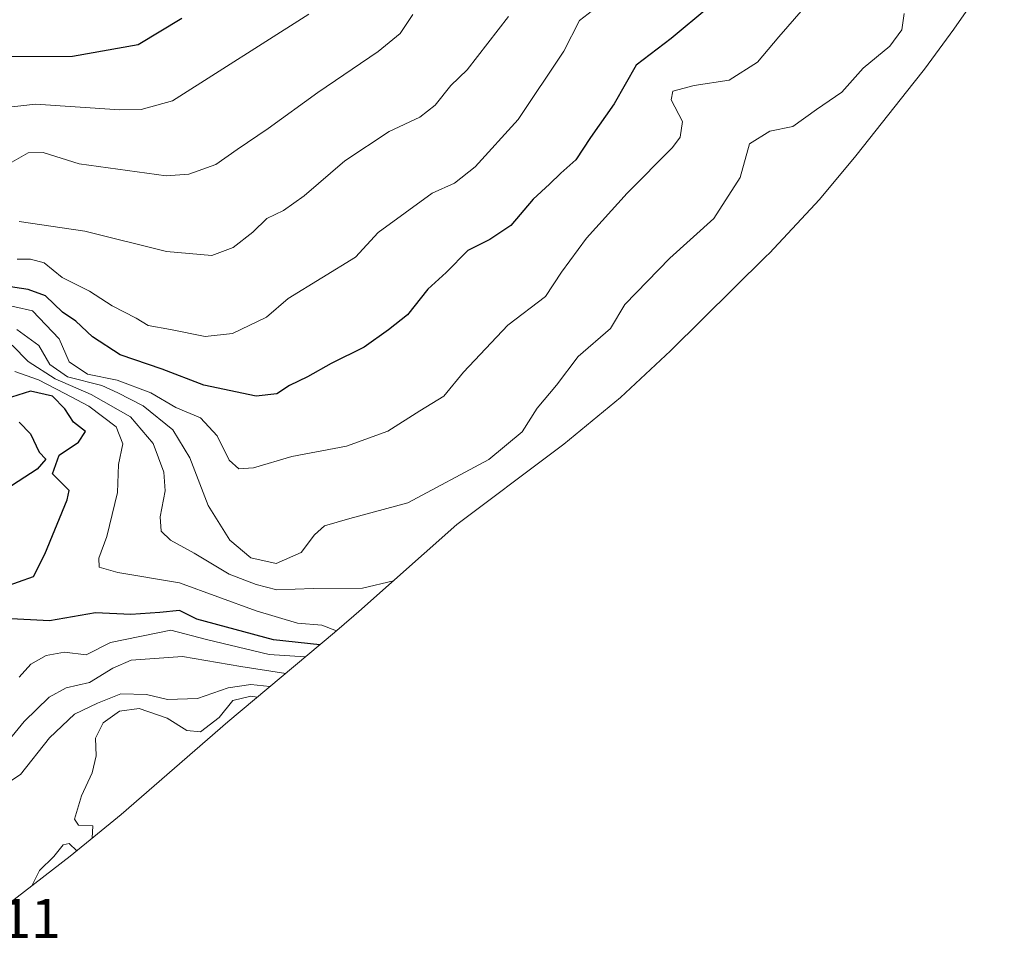
# Model space of a CAD drawing. Units: metres. Extents: x 639619 to 640606, y 4655789 to 4658113.
# Drawn here: x 640324 to 640500, y 4656447 to 4656613 of the extents above; entities that cross this region are included whole.
import ezdxf

# ---------------------------------------------------------------- set-up
doc = ezdxf.new("R2010")
doc.units = ezdxf.units.M
doc.header["$MEASUREMENT"] = 0
for name, color, linetype, lineweight in [('Arbolado forestal CxS', 92, 'Continuous', 0), ('Curva de nivel maestra', 30, 'Continuous', 30), ('Curva de nivel normal', 30, 'Continuous', 0), ('Rótulo de punto de cota en terreno', 7, 'Continuous', 0)]:
    doc.layers.add(name, color=color, linetype=linetype, lineweight=lineweight)
doc.styles.add('Style-Arial', font='txt')

msp = doc.modelspace()

# ---------------------------------------------------------------- linework, layer by layer
at = {"layer": 'Arbolado forestal CxS', "color": 92, "linetype": 'Continuous', "lineweight": 0}
msp.add_polyline3d([(640499.9282, 4656623.7702, 537.3732), (640490.9382, 4656610.9102, 538.0634), (640485.6906, 4656603.7477, 538.5087), (640483.8679, 4656601.4084, 538.4561), (640473.4879, 4656588.2884, 537.6991), (640467.0079, 4656580.5109, 536.3989), (640458.0613, 4656570.9587, 537.1306), (640457.4329, 4656570.333, 537.1487), (640440.4429, 4656553.493, 537.2491), (640431.5192, 4656545.1721, 537.504), (640421.4023, 4656536.8693, 538.0019), (640419.7567, 4656535.6201, 538.3023), (640402.3179, 4656522.5228, 538.6218), (640384.8564, 4656507.0237, 534.1819), (640383.9592, 4656506.232, 533.5724), (640380.4958, 4656503.2639, 531.0684), (640361.4883, 4656487.3467, 507.4604), (640342.4583, 4656470.805, 503.948), (640333.395, 4656463.3815, 505.4168), (640313.8836, 4656448.3329, 501.6773)], dxfattribs=at)
msp.add_polyline3d([(640499.9282, 4656623.7702, 537.3732), (640490.9382, 4656610.9102, 538.0634), (640485.6906, 4656603.7477, 538.5087), (640483.8679, 4656601.4084, 538.4561), (640473.4879, 4656588.2884, 537.6991), (640467.0079, 4656580.5109, 536.3989), (640458.0613, 4656570.9587, 537.1306), (640457.4329, 4656570.333, 537.1487), (640440.4429, 4656553.493, 537.2491), (640431.5192, 4656545.1721, 537.504), (640421.4023, 4656536.8693, 538.0019), (640419.7567, 4656535.6201, 538.3023), (640402.3179, 4656522.5228, 538.6218), (640384.8564, 4656507.0237, 534.1819), (640383.9592, 4656506.232, 533.5724), (640380.4958, 4656503.2639, 531.0684), (640361.4883, 4656487.3467, 507.4604), (640342.4583, 4656470.805, 503.948), (640333.395, 4656463.3815, 505.4168), (640313.8836, 4656448.3329, 501.6773)], dxfattribs=at)
at = {"layer": 'Curva de nivel maestra', "color": 30, "linetype": 'Continuous', "lineweight": 30, "flags": 128}
for points, elevation in [([(640447.23, 4656614.8201), (640440.54, 4656609.2501), (640434.29, 4656604.4801), (640430.36, 4656597.5601), (640426.14, 4656591.5601), (640423.56, 4656587.5601), (640420.85, 4656585.2301), (640418.84, 4656583.2301), (640415.93, 4656580.5601), (640411.93, 4656575.9001), (640408.22, 4656573.3701), (640404.27, 4656571.3901), (640400.43, 4656567.4801), (640397.15, 4656564.5101), (640393.56, 4656559.9501), (640390.12, 4656557.2501), (640385.78, 4656554.2001), (640379.92, 4656551.2801), (640375.72, 4656548.8801), (640372.5, 4656547.3501), (640370.26, 4656545.8201), (640366.58, 4656545.4501), (640357.2, 4656547.3801), (640349.81, 4656550.2401), (640342.32, 4656552.8201), (640337.37, 4656556.0101), (640334.4, 4656558.8001), (640332.03, 4656560.4001), (640329.01, 4656563.3001), (640325.91, 4656564.4301), (640321.59, 4656565.1101)], 550), ([(640353.29, 4656612.8201), (640345.5, 4656608.0901), (640333.83, 4656606.0201), (640319.99, 4656605.9501)], 575), ([(640321.51, 4656511.3401), (640326.85, 4656513.2601), (640328.89, 4656517.2301), (640332.86, 4656526.9301), (640333.19, 4656528.6301), (640330.26, 4656531.6001), (640331.44, 4656534.9001), (640334.88, 4656537.2301), (640336.15, 4656539.1201), (640333.99, 4656540.7801), (640332.46, 4656543.1801), (640330.26, 4656545.4101), (640326.33, 4656546.3101), (640322.92, 4656545.2301)], 525), ([(640324.29, 4656540.7801), (640326.35, 4656538.7101), (640327.85, 4656535.4401), (640329.04, 4656534.1801), (640327.51, 4656532.4001), (640320.69, 4656528.0001)], 525), ([(640377.92, 4656501.1001), (640369.66, 4656501.9601), (640355.99, 4656505.6301), (640352.9, 4656507.2101), (640349.38, 4656506.8401), (640344.18, 4656506.4801), (640337.88, 4656506.7701), (640329.73, 4656505.3901), (640321.72, 4656505.7801)], 525)]:
    msp.add_lwpolyline(points, dxfattribs=dict(at, elevation=elevation))
at = {"layer": 'Curva de nivel normal', "color": 30, "linetype": 'Continuous', "lineweight": 0, "flags": 128}
for points, elevation in [([(640428.08, 4656615.4101), (640424.18, 4656612.4501), (640421.38, 4656606.9901), (640413.26, 4656594.7601), (640405.59, 4656586.3401), (640401.93, 4656583.4301), (640397.93, 4656581.6501), (640388.33, 4656574.6001), (640384.28, 4656570.2001), (640372.26, 4656562.8401), (640368.42, 4656559.5101), (640362.36, 4656556.5901), (640357.45, 4656556.0501), (640351.28, 4656557.3301), (640347.32, 4656558.0201), (640345.15, 4656559.3701), (640340.86, 4656561.5601), (640336.85, 4656564.1601), (640331.97, 4656566.6101), (640328.77, 4656569.2001), (640326.34, 4656569.8601), (640323.96, 4656569.8801)], 555), ([(640375.93, 4656613.5501), (640351.63, 4656598.1001), (640346.03, 4656596.5401), (640342.26, 4656596.4801), (640327.21, 4656597.5101), (640318.75, 4656596.5601)], 570), ([(640320.33, 4656562.1001), (640326.67, 4656560.6801), (640331.41, 4656555.6701), (640333.2, 4656551.5401), (640336.46, 4656549.3501), (640341.8, 4656548.2601), (640347.79, 4656546.0501), (640352.26, 4656543.3901), (640356.62, 4656541.5901), (640359.62, 4656538.3401), (640361.72, 4656534.0001), (640363.44, 4656532.4801), (640366.09, 4656532.6601), (640372.94, 4656534.6601), (640382.67, 4656536.5201), (640390.05, 4656539.1901), (640395.72, 4656542.8401), (640399.98, 4656545.4301), (640403.54, 4656549.6901), (640411.41, 4656558.1001), (640418.14, 4656563.2301), (640420.96, 4656567.5601), (640425.47, 4656573.6001), (640432.72, 4656581.6501), (640440.76, 4656589.7801), (640442.13, 4656591.6301), (640442.56, 4656594.4401), (640440.56, 4656598.2901), (640440.84, 4656599.8601), (640444.64, 4656600.8701), (640450.88, 4656601.8101), (640455.93, 4656605.0001), (640459.71, 4656609.5101), (640464.12, 4656614.5601)], 545), ([(640394.51, 4656613.4901), (640392.24, 4656610.1101), (640388.33, 4656606.8801), (640377.54, 4656599.6001), (640368.72, 4656593.1801), (640363.15, 4656589.4201), (640359.38, 4656586.7501), (640354.52, 4656585.0401), (640350.51, 4656584.7501), (640334.99, 4656586.9001), (640328.59, 4656588.9201), (640325.93, 4656588.8101), (640322.59, 4656586.9501)], 565), ([(640482.1, 4656613.7001), (640481.68, 4656610.7601), (640479.54, 4656607.8401), (640474.78, 4656603.9201), (640470.96, 4656599.6401), (640466.44, 4656596.5601), (640462.24, 4656593.5201), (640458.1, 4656592.7201), (640454.53, 4656590.4201), (640452.86, 4656584.4201), (640448.12, 4656577.1101), (640440.28, 4656570.0601), (640432.26, 4656561.7701), (640429.73, 4656557.5101), (640423.96, 4656552.4801), (640420.07, 4656547.4201), (640416.63, 4656543.3001), (640413.95, 4656539.0601), (640408.03, 4656534.1201), (640393.62, 4656526.3801), (640383.26, 4656523.6401), (640378.74, 4656522.3001), (640376.96, 4656520.7301), (640374.56, 4656517.5201), (640370.1, 4656515.6001), (640365.61, 4656516.6201), (640361.87, 4656519.7601), (640358, 4656525.9501), (640354.75, 4656534.4401), (640351.69, 4656539.4401), (640346.43, 4656543.7001), (640341.91, 4656546.0401), (640339.03, 4656547.3201), (640332.9, 4656548.8601), (640329.77, 4656551.0701), (640327.81, 4656554.4501), (640323.91, 4656557.3001)], 540), ([(640411.53, 4656613.1401), (640404.16, 4656603.6101), (640401.25, 4656600.8501), (640398.44, 4656597.3201), (640395.73, 4656595.1701), (640390.24, 4656592.6501), (640382.33, 4656587.4201), (640375.13, 4656581.1801), (640371.4, 4656578.5601), (640368.46, 4656577.1401), (640365.93, 4656574.7001), (640362.44, 4656571.9701), (640358.63, 4656570.5201), (640350.55, 4656571.2401), (640336.03, 4656574.8501), (640324.28, 4656576.5901)], 560), ([(640391.01, 4656512.4801), (640385.48, 4656511.1701), (640376.79, 4656511.1001), (640370.26, 4656510.9001), (640366.56, 4656511.8601), (640361.74, 4656513.7101), (640355.47, 4656517.4401), (640351.3, 4656519.7401), (640349.63, 4656521.3301), (640349.42, 4656523.9001), (640350.3, 4656528.5601), (640350.07, 4656531.9001), (640348.19, 4656536.9901), (640344.13, 4656541.7301), (640337.12, 4656545.7501), (640330.74, 4656548.5501), (640325.9, 4656551.6101), (640323.03, 4656554.5001)], 535), ([(640380.89, 4656503.5901), (640378.26, 4656504.5601), (640373.93, 4656504.9301), (640366.58, 4656507.1201), (640352.87, 4656512.1301), (640341.91, 4656513.9801), (640338.59, 4656514.9401), (640338.5, 4656516.5301), (640339.9, 4656520.4001), (640341.84, 4656528.2301), (640341.98, 4656533.2301), (640342.77, 4656536.9501), (640341.61, 4656539.9401), (640336.71, 4656543.6701), (640332.43, 4656545.9001), (640327.73, 4656548.3701), (640323.55, 4656549.8601)], 530), ([(640375.31, 4656498.9201), (640368.88, 4656499.3601), (640357.69, 4656502.0201), (640351.33, 4656503.6701), (640340.59, 4656501.5101), (640336.26, 4656499.3201), (640332.39, 4656499.7901), (640329.12, 4656499.1501), (640326.39, 4656497.6401), (640324.28, 4656495.3201)], 520), ([(640371.82, 4656495.9901), (640363.82, 4656497.2001), (640353.4, 4656499.0101), (640344.28, 4656498.3601), (640341.02, 4656496.9001), (640336.84, 4656494.3601), (640332.7, 4656493.3901), (640329.66, 4656491.7601), (640325.21, 4656487.4201), (640322, 4656483.4701)], 515), ([(640369, 4656493.6401), (640365.59, 4656494.0201), (640361.55, 4656493.4001), (640356.07, 4656491.4801), (640350.73, 4656491.3601), (640346.98, 4656492.2201), (640342.44, 4656492.3601), (640338.25, 4656490.6601), (640334.16, 4656488.7301), (640329.68, 4656484.5001), (640324.54, 4656477.9801), (640320.59, 4656475.3701)], 510), ([(640366.73, 4656491.7401), (640365.58, 4656491.9501), (640362.42, 4656491.1401), (640359.93, 4656488.1001), (640356.62, 4656485.5601), (640354.18, 4656485.7801), (640350.71, 4656488.0101), (640345.72, 4656489.7401), (640342.2, 4656489.2301), (640339.28, 4656487.1601), (640337.92, 4656484.4401), (640338, 4656481.3001), (640337.31, 4656478.2801), (640335.43, 4656474.1301), (640334.14, 4656469.9601), (640334.85, 4656468.9001), (640337.43, 4656468.7901), (640337.3, 4656466.5801)], 505), ([(640334.56, 4656464.3401), (640333.24, 4656465.6301), (640332.15, 4656465.3901), (640330.5, 4656463.3101), (640327.9, 4656460.8401), (640326.57, 4656458.1201)], 505)]:
    msp.add_lwpolyline(points, dxfattribs=dict(at, elevation=elevation))

# ---------------------------------------------------------------- texts
at = {"layer": 'Rótulo de punto de cota en terreno', "color": 7, "linetype": 'Continuous', "lineweight": 0, "style": 'Style-Arial'}
msp.add_text('495,11', height=7, dxfattribs=at).set_placement((640302.5578, 4656448.7678))

doc.saveas('drawing.dxf')
